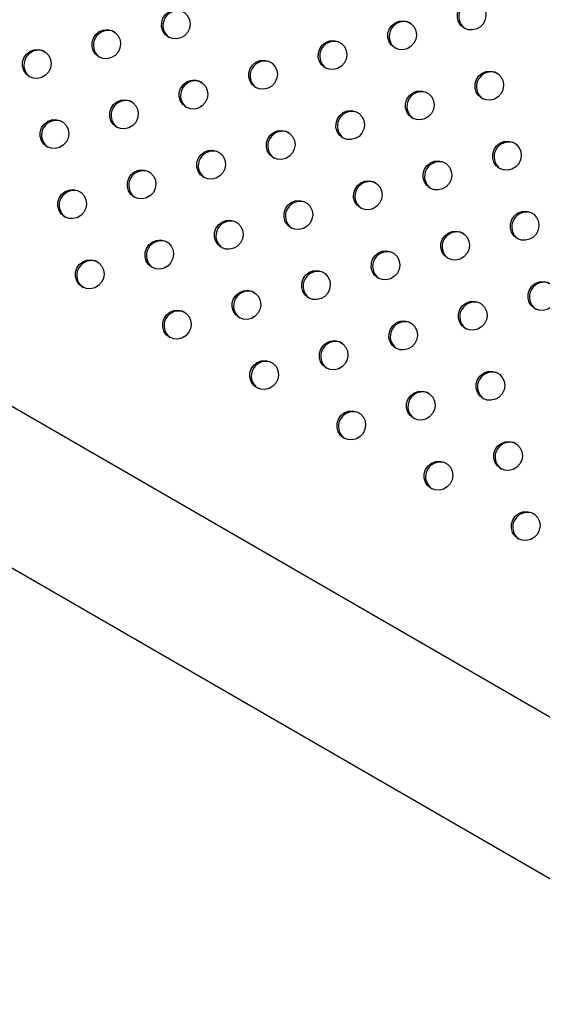
# Model space of a CAD drawing. Units: millimetres. Extents: x 56380.1 to 56395.3, y 33234.9 to 33252.6.
# Drawn here: x 56385.4 to 56385.6, y 33238.8 to 33239.1 of the extents above; entities that cross this region are included whole.
import ezdxf

# ---------------------------------------------------------------- set-up
doc = ezdxf.new("R2010")
doc.units = ezdxf.units.MM

msp = doc.modelspace()

# ---------------------------------------------------------------- linework, layer by layer
at = {"color": 7, "linetype": 'Continuous', "lineweight": 25}
for p, q in [((56386.21128, 33238.52377), (56384.72464, 33239.38208)), ((56384.70559, 33239.34909), (56386.19223, 33238.49078))]:
    msp.add_line(p, q, dxfattribs=at)
at = {"color": 7, "linetype": 'Continuous', "lineweight": 25, "flags": 128}
for points in [[(56385.55563, 33239.07663), (56385.55472, 33239.07736), (56385.55408, 33239.07833), (56385.55375, 33239.07946), (56385.55377, 33239.08064), (56385.55413, 33239.08177), (56385.55479, 33239.08276), (56385.55572, 33239.08351), (56385.55681, 33239.08396), (56385.55797, 33239.08406), (56385.5591, 33239.08381), (56385.5601, 33239.08323), (56385.56089, 33239.08238), (56385.56138, 33239.08132), (56385.56154, 33239.08015), (56385.56135, 33239.07898), (56385.56083, 33239.0779), (56385.56002, 33239.07703), (56385.55901, 33239.07642), (56385.55787, 33239.07614), (56385.55671, 33239.07622), (56385.55563, 33239.07663)], [(56385.47499, 33239.0742), (56385.47409, 33239.07492), (56385.47345, 33239.07589), (56385.47312, 33239.07702), (56385.47314, 33239.0782), (56385.47349, 33239.07934), (56385.47416, 33239.08032), (56385.47508, 33239.08107), (56385.47617, 33239.08152), (56385.47734, 33239.08162), (56385.47847, 33239.08138), (56385.47947, 33239.0808), (56385.48026, 33239.07994), (56385.48075, 33239.07888), (56385.48091, 33239.07771), (56385.48072, 33239.07654), (56385.4802, 33239.07547), (56385.47939, 33239.07459), (56385.47838, 33239.07398), (56385.47724, 33239.07371), (56385.47607, 33239.07378), (56385.47499, 33239.0742)], [(56385.53667, 33239.07125), (56385.53577, 33239.07197), (56385.53513, 33239.07294), (56385.5348, 33239.07407), (56385.53481, 33239.07525), (56385.53517, 33239.07639), (56385.53584, 33239.07737), (56385.53676, 33239.07812), (56385.53785, 33239.07857), (56385.53902, 33239.07868), (56385.54015, 33239.07843), (56385.54115, 33239.07785), (56385.54193, 33239.07699), (56385.54242, 33239.07593), (56385.54258, 33239.07476), (56385.54239, 33239.07359), (56385.54187, 33239.07252), (56385.54107, 33239.07164), (56385.54005, 33239.07104), (56385.53891, 33239.07076), (56385.53775, 33239.07083), (56385.53667, 33239.07125)], [(56385.45604, 33239.06881), (56385.45514, 33239.06954), (56385.45449, 33239.07051), (56385.45417, 33239.07163), (56385.45418, 33239.07282), (56385.45454, 33239.07395), (56385.45521, 33239.07494), (56385.45613, 33239.07569), (56385.45722, 33239.07613), (56385.45838, 33239.07624), (56385.45952, 33239.07599), (56385.46052, 33239.07541), (56385.4613, 33239.07455), (56385.46179, 33239.07349), (56385.46195, 33239.07233), (56385.46176, 33239.07115), (56385.46124, 33239.07008), (56385.46044, 33239.0692), (56385.45942, 33239.0686), (56385.45828, 33239.06832), (56385.45712, 33239.06839), (56385.45604, 33239.06881)], [(56385.51772, 33239.06586), (56385.51681, 33239.06659), (56385.51617, 33239.06756), (56385.51584, 33239.06868), (56385.51586, 33239.06987), (56385.51622, 33239.071), (56385.51688, 33239.07199), (56385.51781, 33239.07274), (56385.5189, 33239.07318), (56385.52006, 33239.07329), (56385.52119, 33239.07304), (56385.5222, 33239.07246), (56385.52298, 33239.0716), (56385.52347, 33239.07055), (56385.52363, 33239.06938), (56385.52344, 33239.0682), (56385.52292, 33239.06713), (56385.52212, 33239.06625), (56385.5211, 33239.06565), (56385.51996, 33239.06537), (56385.5188, 33239.06544), (56385.51772, 33239.06586)], [(56385.43709, 33239.06342), (56385.43618, 33239.06415), (56385.43554, 33239.06512), (56385.43521, 33239.06625), (56385.43523, 33239.06743), (56385.43558, 33239.06856), (56385.43625, 33239.06955), (56385.43717, 33239.0703), (56385.43827, 33239.07075), (56385.43943, 33239.07085), (56385.44056, 33239.0706), (56385.44156, 33239.07002), (56385.44235, 33239.06917), (56385.44284, 33239.06811), (56385.443, 33239.06694), (56385.44281, 33239.06577), (56385.44229, 33239.06469), (56385.44148, 33239.06382), (56385.44047, 33239.06321), (56385.43933, 33239.06293), (56385.43817, 33239.06301), (56385.43709, 33239.06342)], [(56385.49876, 33239.06048), (56385.49786, 33239.0612), (56385.49722, 33239.06217), (56385.49689, 33239.0633), (56385.4969, 33239.06448), (56385.49726, 33239.06562), (56385.49793, 33239.0666), (56385.49885, 33239.06735), (56385.49994, 33239.0678), (56385.50111, 33239.0679), (56385.50224, 33239.06765), (56385.50324, 33239.06708), (56385.50402, 33239.06622), (56385.50451, 33239.06516), (56385.50467, 33239.06399), (56385.50448, 33239.06282), (56385.50396, 33239.06175), (56385.50316, 33239.06087), (56385.50214, 33239.06026), (56385.501, 33239.05998), (56385.49984, 33239.06006), (56385.49876, 33239.06048)], [(56385.56044, 33239.05753), (56385.55954, 33239.05825), (56385.55889, 33239.05922), (56385.55856, 33239.06035), (56385.55858, 33239.06153), (56385.55894, 33239.06267), (56385.55961, 33239.06365), (56385.56053, 33239.0644), (56385.56162, 33239.06485), (56385.56278, 33239.06495), (56385.56392, 33239.0647), (56385.56492, 33239.06413), (56385.5657, 33239.06327), (56385.56619, 33239.06221), (56385.56635, 33239.06104), (56385.56616, 33239.05987), (56385.56564, 33239.0588), (56385.56484, 33239.05792), (56385.56382, 33239.05731), (56385.56268, 33239.05703), (56385.56152, 33239.05711), (56385.56044, 33239.05753)], [(56385.47981, 33239.05509), (56385.47891, 33239.05581), (56385.47826, 33239.05678), (56385.47793, 33239.05791), (56385.47795, 33239.05909), (56385.47831, 33239.06023), (56385.47898, 33239.06122), (56385.4799, 33239.06197), (56385.48099, 33239.06241), (56385.48215, 33239.06252), (56385.48328, 33239.06227), (56385.48429, 33239.06169), (56385.48507, 33239.06083), (56385.48556, 33239.05977), (56385.48572, 33239.0586), (56385.48553, 33239.05743), (56385.48501, 33239.05636), (56385.48421, 33239.05548), (56385.48319, 33239.05488), (56385.48205, 33239.0546), (56385.48089, 33239.05467), (56385.47981, 33239.05509)], [(56385.54148, 33239.05214), (56385.54058, 33239.05287), (56385.53994, 33239.05383), (56385.53961, 33239.05496), (56385.53962, 33239.05614), (56385.53998, 33239.05728), (56385.54065, 33239.05827), (56385.54157, 33239.05902), (56385.54266, 33239.05946), (56385.54383, 33239.05957), (56385.54496, 33239.05932), (56385.54596, 33239.05874), (56385.54674, 33239.05788), (56385.54724, 33239.05682), (56385.5474, 33239.05566), (56385.54721, 33239.05448), (56385.54669, 33239.05341), (56385.54588, 33239.05253), (56385.54487, 33239.05193), (56385.54373, 33239.05165), (56385.54256, 33239.05172), (56385.54148, 33239.05214)], [(56385.46085, 33239.0497), (56385.45995, 33239.05043), (56385.45931, 33239.0514), (56385.45898, 33239.05252), (56385.45899, 33239.05371), (56385.45935, 33239.05484), (56385.46002, 33239.05583), (56385.46094, 33239.05658), (56385.46203, 33239.05703), (56385.4632, 33239.05713), (56385.46433, 33239.05688), (56385.46533, 33239.0563), (56385.46611, 33239.05545), (56385.46661, 33239.05439), (56385.46676, 33239.05322), (56385.46657, 33239.05205), (56385.46606, 33239.05097), (56385.46525, 33239.05009), (56385.46423, 33239.04949), (56385.46309, 33239.04921), (56385.46193, 33239.04928), (56385.46085, 33239.0497)], [(56385.52253, 33239.04675), (56385.52163, 33239.04748), (56385.52098, 33239.04845), (56385.52065, 33239.04957), (56385.52067, 33239.05076), (56385.52103, 33239.05189), (56385.5217, 33239.05288), (56385.52262, 33239.05363), (56385.52371, 33239.05408), (56385.52487, 33239.05418), (56385.52601, 33239.05393), (56385.52701, 33239.05335), (56385.52779, 33239.0525), (56385.52828, 33239.05144), (56385.52844, 33239.05027), (56385.52825, 33239.0491), (56385.52773, 33239.04802), (56385.52693, 33239.04715), (56385.52591, 33239.04654), (56385.52477, 33239.04626), (56385.52361, 33239.04633), (56385.52253, 33239.04675)], [(56385.4419, 33239.04432), (56385.441, 33239.04504), (56385.44035, 33239.04601), (56385.44002, 33239.04714), (56385.44004, 33239.04832), (56385.4404, 33239.04946), (56385.44107, 33239.05044), (56385.44199, 33239.05119), (56385.44308, 33239.05164), (56385.44424, 33239.05174), (56385.44537, 33239.05149), (56385.44638, 33239.05092), (56385.44716, 33239.05006), (56385.44765, 33239.049), (56385.44781, 33239.04783), (56385.44762, 33239.04666), (56385.4471, 33239.04559), (56385.4463, 33239.04471), (56385.44528, 33239.0441), (56385.44414, 33239.04382), (56385.44298, 33239.0439), (56385.4419, 33239.04432)], [(56385.50357, 33239.04137), (56385.50267, 33239.04209), (56385.50203, 33239.04306), (56385.5017, 33239.04419), (56385.50172, 33239.04537), (56385.50207, 33239.04651), (56385.50274, 33239.04749), (56385.50366, 33239.04824), (56385.50475, 33239.04869), (56385.50592, 33239.04879), (56385.50705, 33239.04855), (56385.50805, 33239.04797), (56385.50884, 33239.04711), (56385.50933, 33239.04605), (56385.50949, 33239.04488), (56385.5093, 33239.04371), (56385.50878, 33239.04264), (56385.50797, 33239.04176), (56385.50696, 33239.04115), (56385.50582, 33239.04088), (56385.50465, 33239.04095), (56385.50357, 33239.04137)], [(56385.56525, 33239.03842), (56385.56435, 33239.03914), (56385.56371, 33239.04011), (56385.56338, 33239.04124), (56385.56339, 33239.04242), (56385.56375, 33239.04356), (56385.56442, 33239.04454), (56385.56534, 33239.04529), (56385.56643, 33239.04574), (56385.5676, 33239.04584), (56385.56873, 33239.0456), (56385.56973, 33239.04502), (56385.57051, 33239.04416), (56385.571, 33239.0431), (56385.57116, 33239.04193), (56385.57097, 33239.04076), (56385.57045, 33239.03969), (56385.56965, 33239.03881), (56385.56863, 33239.0382), (56385.56749, 33239.03793), (56385.56633, 33239.038), (56385.56525, 33239.03842)], [(56385.48462, 33239.03598), (56385.48372, 33239.03671), (56385.48307, 33239.03768), (56385.48275, 33239.0388), (56385.48276, 33239.03999), (56385.48312, 33239.04112), (56385.48379, 33239.04211), (56385.48471, 33239.04286), (56385.4858, 33239.0433), (56385.48696, 33239.04341), (56385.4881, 33239.04316), (56385.4891, 33239.04258), (56385.48988, 33239.04172), (56385.49037, 33239.04066), (56385.49053, 33239.0395), (56385.49034, 33239.03832), (56385.48982, 33239.03725), (56385.48902, 33239.03637), (56385.488, 33239.03577), (56385.48686, 33239.03549), (56385.4857, 33239.03556), (56385.48462, 33239.03598)], [(56385.5463, 33239.03303), (56385.54539, 33239.03376), (56385.54475, 33239.03473), (56385.54442, 33239.03585), (56385.54444, 33239.03704), (56385.5448, 33239.03817), (56385.54546, 33239.03916), (56385.54639, 33239.03991), (56385.54748, 33239.04035), (56385.54864, 33239.04046), (56385.54977, 33239.04021), (56385.55078, 33239.03963), (56385.55156, 33239.03877), (56385.55205, 33239.03771), (56385.55221, 33239.03655), (56385.55202, 33239.03537), (56385.5515, 33239.0343), (56385.55069, 33239.03342), (56385.54968, 33239.03282), (56385.54854, 33239.03254), (56385.54738, 33239.03261), (56385.5463, 33239.03303)], [(56385.46567, 33239.03059), (56385.46476, 33239.03132), (56385.46412, 33239.03229), (56385.46379, 33239.03342), (56385.46381, 33239.0346), (56385.46416, 33239.03573), (56385.46483, 33239.03672), (56385.46575, 33239.03747), (56385.46685, 33239.03792), (56385.46801, 33239.03802), (56385.46914, 33239.03777), (56385.47014, 33239.03719), (56385.47093, 33239.03634), (56385.47142, 33239.03528), (56385.47158, 33239.03411), (56385.47139, 33239.03294), (56385.47087, 33239.03186), (56385.47006, 33239.03099), (56385.46905, 33239.03038), (56385.46791, 33239.0301), (56385.46674, 33239.03018), (56385.46567, 33239.03059)], [(56385.52734, 33239.02764), (56385.52644, 33239.02837), (56385.5258, 33239.02934), (56385.52547, 33239.03047), (56385.52548, 33239.03165), (56385.52584, 33239.03278), (56385.52651, 33239.03377), (56385.52743, 33239.03452), (56385.52852, 33239.03497), (56385.52969, 33239.03507), (56385.53082, 33239.03482), (56385.53182, 33239.03424), (56385.5326, 33239.03339), (56385.53309, 33239.03233), (56385.53325, 33239.03116), (56385.53306, 33239.02999), (56385.53254, 33239.02891), (56385.53174, 33239.02804), (56385.53072, 33239.02743), (56385.52958, 33239.02715), (56385.52842, 33239.02723), (56385.52734, 33239.02764)], [(56385.44671, 33239.02521), (56385.44581, 33239.02593), (56385.44516, 33239.0269), (56385.44484, 33239.02803), (56385.44485, 33239.02921), (56385.44521, 33239.03035), (56385.44588, 33239.03133), (56385.4468, 33239.03208), (56385.44789, 33239.03253), (56385.44905, 33239.03263), (56385.45019, 33239.03239), (56385.45119, 33239.03181), (56385.45197, 33239.03095), (56385.45246, 33239.02989), (56385.45262, 33239.02872), (56385.45243, 33239.02755), (56385.45191, 33239.02648), (56385.45111, 33239.0256), (56385.45009, 33239.02499), (56385.44895, 33239.02472), (56385.44779, 33239.02479), (56385.44671, 33239.02521)], [(56385.50839, 33239.02226), (56385.50749, 33239.02298), (56385.50684, 33239.02395), (56385.50651, 33239.02508), (56385.50653, 33239.02626), (56385.50689, 33239.0274), (56385.50756, 33239.02839), (56385.50848, 33239.02913), (56385.50957, 33239.02958), (56385.51073, 33239.02969), (56385.51186, 33239.02944), (56385.51287, 33239.02886), (56385.51365, 33239.028), (56385.51414, 33239.02694), (56385.5143, 33239.02577), (56385.51411, 33239.0246), (56385.51359, 33239.02353), (56385.51279, 33239.02265), (56385.51177, 33239.02205), (56385.51063, 33239.02177), (56385.50947, 33239.02184), (56385.50839, 33239.02226)], [(56385.57006, 33239.01931), (56385.56916, 33239.02003), (56385.56852, 33239.021), (56385.56819, 33239.02213), (56385.5682, 33239.02331), (56385.56856, 33239.02445), (56385.56923, 33239.02544), (56385.57015, 33239.02619), (56385.57124, 33239.02663), (56385.57241, 33239.02674), (56385.57354, 33239.02649), (56385.57454, 33239.02591), (56385.57532, 33239.02505), (56385.57582, 33239.02399), (56385.57597, 33239.02282), (56385.57579, 33239.02165), (56385.57527, 33239.02058), (56385.57446, 33239.0197), (56385.57344, 33239.0191), (56385.5723, 33239.01882), (56385.57114, 33239.01889), (56385.57006, 33239.01931)], [(56385.48943, 33239.01687), (56385.48853, 33239.0176), (56385.48789, 33239.01857), (56385.48756, 33239.01969), (56385.48757, 33239.02088), (56385.48793, 33239.02201), (56385.4886, 33239.023), (56385.48952, 33239.02375), (56385.49061, 33239.0242), (56385.49178, 33239.0243), (56385.49291, 33239.02405), (56385.49391, 33239.02347), (56385.49469, 33239.02261), (56385.49518, 33239.02156), (56385.49534, 33239.02039), (56385.49515, 33239.01921), (56385.49463, 33239.01814), (56385.49383, 33239.01726), (56385.49281, 33239.01666), (56385.49167, 33239.01638), (56385.49051, 33239.01645), (56385.48943, 33239.01687)], [(56385.55111, 33239.01392), (56385.55021, 33239.01465), (56385.54956, 33239.01562), (56385.54923, 33239.01674), (56385.54925, 33239.01793), (56385.54961, 33239.01906), (56385.55028, 33239.02005), (56385.5512, 33239.0208), (56385.55229, 33239.02125), (56385.55345, 33239.02135), (56385.55459, 33239.0211), (56385.55559, 33239.02052), (56385.55637, 33239.01967), (56385.55686, 33239.01861), (56385.55702, 33239.01744), (56385.55683, 33239.01627), (56385.55631, 33239.01519), (56385.55551, 33239.01431), (56385.55449, 33239.01371), (56385.55335, 33239.01343), (56385.55219, 33239.0135), (56385.55111, 33239.01392)], [(56385.47048, 33239.01149), (56385.46958, 33239.01221), (56385.46893, 33239.01318), (56385.4686, 33239.01431), (56385.46862, 33239.01549), (56385.46898, 33239.01663), (56385.46965, 33239.01761), (56385.47057, 33239.01836), (56385.47166, 33239.01881), (56385.47282, 33239.01891), (56385.47395, 33239.01866), (56385.47496, 33239.01809), (56385.47574, 33239.01723), (56385.47623, 33239.01617), (56385.47639, 33239.015), (56385.4762, 33239.01383), (56385.47568, 33239.01276), (56385.47488, 33239.01188), (56385.47386, 33239.01127), (56385.47272, 33239.01099), (56385.47156, 33239.01107), (56385.47048, 33239.01149)], [(56385.53215, 33239.00854), (56385.53125, 33239.00926), (56385.53061, 33239.01023), (56385.53028, 33239.01136), (56385.5303, 33239.01254), (56385.53065, 33239.01368), (56385.53132, 33239.01466), (56385.53224, 33239.01541), (56385.53333, 33239.01586), (56385.5345, 33239.01596), (56385.53563, 33239.01571), (56385.53663, 33239.01514), (56385.53741, 33239.01428), (56385.53791, 33239.01322), (56385.53807, 33239.01205), (56385.53788, 33239.01088), (56385.53736, 33239.00981), (56385.53655, 33239.00893), (56385.53554, 33239.00832), (56385.5344, 33239.00804), (56385.53323, 33239.00812), (56385.53215, 33239.00854)], [(56385.45152, 33239.0061), (56385.45062, 33239.00682), (56385.44998, 33239.00779), (56385.44965, 33239.00892), (56385.44966, 33239.0101), (56385.45002, 33239.01124), (56385.45069, 33239.01223), (56385.45161, 33239.01298), (56385.4527, 33239.01342), (56385.45387, 33239.01353), (56385.455, 33239.01328), (56385.456, 33239.0127), (56385.45678, 33239.01184), (56385.45728, 33239.01078), (56385.45743, 33239.00961), (56385.45725, 33239.00844), (56385.45673, 33239.00737), (56385.45592, 33239.00649), (56385.4549, 33239.00589), (56385.45376, 33239.00561), (56385.4526, 33239.00568), (56385.45152, 33239.0061)], [(56385.5132, 33239.00315), (56385.5123, 33239.00388), (56385.51165, 33239.00484), (56385.51133, 33239.00597), (56385.51134, 33239.00715), (56385.5117, 33239.00829), (56385.51237, 33239.00928), (56385.51329, 33239.01003), (56385.51438, 33239.01047), (56385.51554, 33239.01058), (56385.51668, 33239.01033), (56385.51768, 33239.00975), (56385.51846, 33239.00889), (56385.51895, 33239.00783), (56385.51911, 33239.00667), (56385.51892, 33239.00549), (56385.5184, 33239.00442), (56385.5176, 33239.00354), (56385.51658, 33239.00294), (56385.51544, 33239.00266), (56385.51428, 33239.00273), (56385.5132, 33239.00315)], [(56385.57488, 33239.0002), (56385.57397, 33239.00093), (56385.57333, 33239.0019), (56385.573, 33239.00302), (56385.57302, 33239.00421), (56385.57338, 33239.00534), (56385.57404, 33239.00633), (56385.57497, 33239.00708), (56385.57606, 33239.00752), (56385.57722, 33239.00763), (56385.57835, 33239.00738), (56385.57936, 33239.0068), (56385.58014, 33239.00594), (56385.58063, 33239.00488), (56385.58079, 33239.00372), (56385.5806, 33239.00254), (56385.58008, 33239.00147), (56385.57927, 33239.00059), (56385.57826, 33238.99999), (56385.57712, 33238.99971), (56385.57596, 33238.99978), (56385.57488, 33239.0002)], [(56385.49425, 33238.99776), (56385.49334, 33238.99849), (56385.4927, 33238.99946), (56385.49237, 33239.00058), (56385.49239, 33239.00177), (56385.49274, 33239.0029), (56385.49341, 33239.00389), (56385.49433, 33239.00464), (56385.49543, 33239.00509), (56385.49659, 33239.00519), (56385.49772, 33239.00494), (56385.49872, 33239.00436), (56385.49951, 33239.00351), (56385.5, 33239.00245), (56385.50016, 33239.00128), (56385.49997, 33239.00011), (56385.49945, 33238.99903), (56385.49864, 33238.99816), (56385.49763, 33238.99755), (56385.49649, 33238.99727), (56385.49532, 33238.99735), (56385.49425, 33238.99776)], [(56385.55592, 33238.99481), (56385.55502, 33238.99554), (56385.55438, 33238.99651), (56385.55405, 33238.99764), (56385.55406, 33238.99882), (56385.55442, 33238.99995), (56385.55509, 33239.00094), (56385.55601, 33239.00169), (56385.5571, 33239.00214), (56385.55827, 33239.00224), (56385.5594, 33239.00199), (56385.5604, 33239.00141), (56385.56118, 33239.00056), (56385.56167, 33238.9995), (56385.56183, 33238.99833), (56385.56164, 33238.99716), (56385.56112, 33238.99608), (56385.56032, 33238.99521), (56385.5593, 33238.9946), (56385.55816, 33238.99432), (56385.557, 33238.9944), (56385.55592, 33238.99481)], [(56385.47529, 33238.99238), (56385.47439, 33238.9931), (56385.47374, 33238.99407), (56385.47342, 33238.9952), (56385.47343, 33238.99638), (56385.47379, 33238.99752), (56385.47446, 33238.9985), (56385.47538, 33238.99925), (56385.47647, 33238.9997), (56385.47763, 33238.9998), (56385.47877, 33238.99956), (56385.47977, 33238.99898), (56385.48055, 33238.99812), (56385.48104, 33238.99706), (56385.4812, 33238.99589), (56385.48101, 33238.99472), (56385.48049, 33238.99365), (56385.47969, 33238.99277), (56385.47867, 33238.99216), (56385.47753, 33238.99189), (56385.47637, 33238.99196), (56385.47529, 33238.99238)], [(56385.53697, 33238.98943), (56385.53607, 33238.99015), (56385.53542, 33238.99112), (56385.53509, 33238.99225), (56385.53511, 33238.99343), (56385.53547, 33238.99457), (56385.53614, 33238.99555), (56385.53706, 33238.9963), (56385.53815, 33238.99675), (56385.53931, 33238.99685), (56385.54044, 33238.99661), (56385.54145, 33238.99603), (56385.54223, 33238.99517), (56385.54272, 33238.99411), (56385.54288, 33238.99294), (56385.54269, 33238.99177), (56385.54217, 33238.9907), (56385.54137, 33238.98982), (56385.54035, 33238.98921), (56385.53921, 33238.98894), (56385.53805, 33238.98901), (56385.53697, 33238.98943)], [(56385.51801, 33238.98404), (56385.51711, 33238.98477), (56385.51647, 33238.98574), (56385.51614, 33238.98686), (56385.51615, 33238.98805), (56385.51651, 33238.98918), (56385.51718, 33238.99017), (56385.5181, 33238.99092), (56385.51919, 33238.99136), (56385.52036, 33238.99147), (56385.52149, 33238.99122), (56385.52249, 33238.99064), (56385.52327, 33238.98978), (56385.52376, 33238.98872), (56385.52392, 33238.98756), (56385.52373, 33238.98638), (56385.52321, 33238.98531), (56385.52241, 33238.98443), (56385.52139, 33238.98383), (56385.52025, 33238.98355), (56385.51909, 33238.98362), (56385.51801, 33238.98404)], [(56385.49906, 33238.97865), (56385.49816, 33238.97938), (56385.49751, 33238.98035), (56385.49718, 33238.98148), (56385.4972, 33238.98266), (56385.49756, 33238.9838), (56385.49823, 33238.98478), (56385.49915, 33238.98553), (56385.50024, 33238.98598), (56385.5014, 33238.98608), (56385.50253, 33238.98583), (56385.50354, 33238.98526), (56385.50432, 33238.9844), (56385.50481, 33238.98334), (56385.50497, 33238.98217), (56385.50478, 33238.981), (56385.50426, 33238.97992), (56385.50346, 33238.97905), (56385.50244, 33238.97844), (56385.5013, 33238.97816), (56385.50014, 33238.97824), (56385.49906, 33238.97865)], [(56385.56073, 33238.97571), (56385.55983, 33238.97643), (56385.55919, 33238.9774), (56385.55886, 33238.97853), (56385.55887, 33238.97971), (56385.55923, 33238.98085), (56385.5599, 33238.98183), (56385.56082, 33238.98258), (56385.56191, 33238.98303), (56385.56308, 33238.98313), (56385.56421, 33238.98288), (56385.56521, 33238.98231), (56385.56599, 33238.98145), (56385.56649, 33238.98039), (56385.56665, 33238.97922), (56385.56646, 33238.97805), (56385.56594, 33238.97698), (56385.56513, 33238.9761), (56385.56412, 33238.97549), (56385.56298, 33238.97521), (56385.56181, 33238.97529), (56385.56073, 33238.97571)], [(56385.54178, 33238.97032), (56385.54088, 33238.97105), (56385.54023, 33238.97201), (56385.5399, 33238.97314), (56385.53992, 33238.97432), (56385.54028, 33238.97546), (56385.54095, 33238.97645), (56385.54187, 33238.9772), (56385.54296, 33238.97764), (56385.54412, 33238.97775), (56385.54526, 33238.9775), (56385.54626, 33238.97692), (56385.54704, 33238.97606), (56385.54753, 33238.975), (56385.54769, 33238.97383), (56385.5475, 33238.97266), (56385.54698, 33238.97159), (56385.54618, 33238.97071), (56385.54516, 33238.97011), (56385.54402, 33238.96983), (56385.54286, 33238.9699), (56385.54178, 33238.97032)], [(56385.52283, 33238.96493), (56385.52192, 33238.96566), (56385.52128, 33238.96663), (56385.52095, 33238.96775), (56385.52097, 33238.96894), (56385.52132, 33238.97007), (56385.52199, 33238.97106), (56385.52291, 33238.97181), (56385.524, 33238.97226), (56385.52517, 33238.97236), (56385.5263, 33238.97211), (56385.5273, 33238.97153), (56385.52809, 33238.97068), (56385.52858, 33238.96962), (56385.52874, 33238.96845), (56385.52855, 33238.96728), (56385.52803, 33238.9662), (56385.52722, 33238.96532), (56385.52621, 33238.96472), (56385.52507, 33238.96444), (56385.5239, 33238.96451), (56385.52283, 33238.96493)], [(56385.56555, 33238.9566), (56385.56465, 33238.95732), (56385.564, 33238.95829), (56385.56367, 33238.95942), (56385.56369, 33238.9606), (56385.56405, 33238.96174), (56385.56472, 33238.96272), (56385.56564, 33238.96347), (56385.56673, 33238.96392), (56385.56789, 33238.96402), (56385.56902, 33238.96378), (56385.57003, 33238.9632), (56385.57081, 33238.96234), (56385.5713, 33238.96128), (56385.57146, 33238.96011), (56385.57127, 33238.95894), (56385.57075, 33238.95787), (56385.56995, 33238.95699), (56385.56893, 33238.95638), (56385.56779, 33238.95611), (56385.56663, 33238.95618), (56385.56555, 33238.9566)], [(56385.54659, 33238.95121), (56385.54569, 33238.95194), (56385.54505, 33238.95291), (56385.54472, 33238.95403), (56385.54473, 33238.95522), (56385.54509, 33238.95635), (56385.54576, 33238.95734), (56385.54668, 33238.95809), (56385.54777, 33238.95853), (56385.54894, 33238.95864), (56385.55007, 33238.95839), (56385.55107, 33238.95781), (56385.55185, 33238.95695), (56385.55234, 33238.95589), (56385.5525, 33238.95473), (56385.55231, 33238.95355), (56385.55179, 33238.95248), (56385.55099, 33238.9516), (56385.54997, 33238.951), (56385.54883, 33238.95072), (56385.54767, 33238.95079), (56385.54659, 33238.95121)], [(56385.57036, 33238.93749), (56385.56946, 33238.93821), (56385.56881, 33238.93918), (56385.56848, 33238.94031), (56385.5685, 33238.94149), (56385.56886, 33238.94263), (56385.56953, 33238.94362), (56385.57045, 33238.94437), (56385.57154, 33238.94481), (56385.5727, 33238.94492), (56385.57384, 33238.94467), (56385.57484, 33238.94409), (56385.57562, 33238.94323), (56385.57611, 33238.94217), (56385.57627, 33238.941), (56385.57608, 33238.93983), (56385.57556, 33238.93876), (56385.57476, 33238.93788), (56385.57374, 33238.93728), (56385.5726, 33238.937), (56385.57144, 33238.93707), (56385.57036, 33238.93749)]]:
    msp.add_lwpolyline(points, dxfattribs=at)
at = {"color": 7, "linetype": 'Continuous', "lineweight": 25}
for centre in [(56385.55813, 33239.07981), (56385.4775, 33239.07737), (56385.53917, 33239.07442), (56385.45854, 33239.07199), (56385.52022, 33239.06904), (56385.43959, 33239.0666), (56385.50126, 33239.06365), (56385.56294, 33239.0607), (56385.48231, 33239.05826), (56385.54399, 33239.05531), (56385.46335, 33239.05288), (56385.52503, 33239.04993), (56385.4444, 33239.04749), (56385.50608, 33239.04454), (56385.56775, 33239.04159), (56385.48712, 33239.03915), (56385.5488, 33239.03621), (56385.46817, 33239.03377), (56385.52984, 33239.03082), (56385.44921, 33239.02838), (56385.51089, 33239.02543), (56385.57257, 33239.02248), (56385.49193, 33239.02005), (56385.55361, 33239.0171), (56385.47298, 33239.01466), (56385.53466, 33239.01171), (56385.45402, 33239.00927), (56385.5157, 33239.00632), (56385.57738, 33239.00337), (56385.49675, 33239.00094), (56385.55842, 33238.99799), (56385.47779, 33238.99555), (56385.53947, 33238.9926), (56385.52051, 33238.98722), (56385.50156, 33238.98183), (56385.56324, 33238.97888), (56385.54428, 33238.97349), (56385.52533, 33238.96811), (56385.56805, 33238.95977), (56385.54909, 33238.95439), (56385.57286, 33238.94066)]:
    msp.add_arc(centre, 0.00401, 64.8327, 235.1673, dxfattribs=at)

doc.saveas('drawing.dxf')
